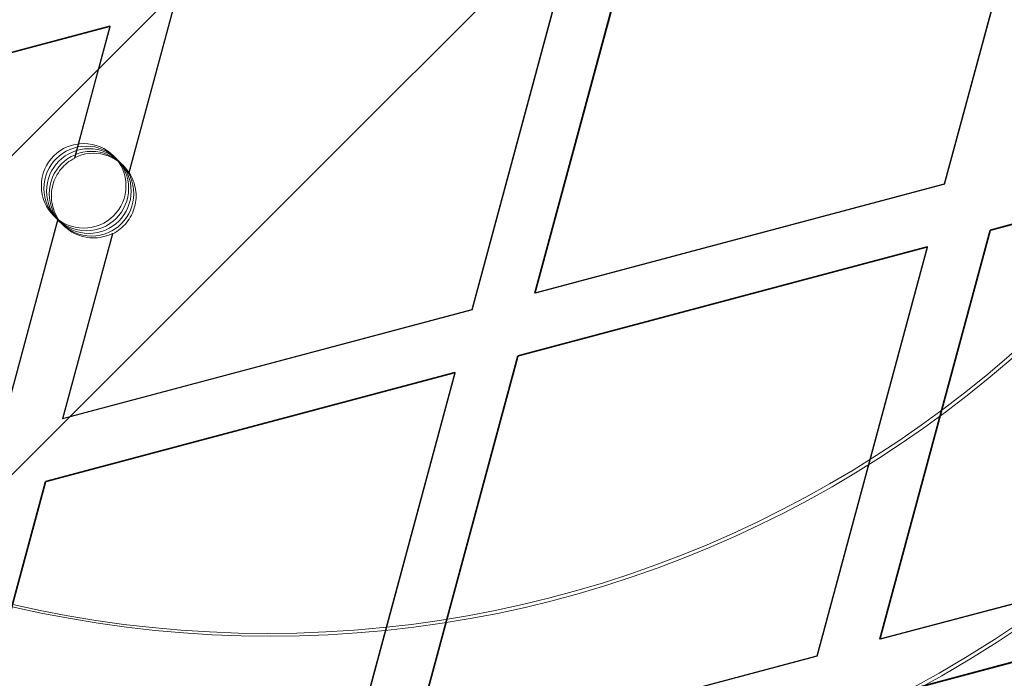
# Model space of a CAD drawing. Units: millimetres. Extents: x 13938 to 26673, y 37107 to 45490.
# Drawn here: x 16527 to 16597, y 41874 to 41920 of the extents above; entities that cross this region are included whole.
import ezdxf

# ---------------------------------------------------------------- set-up
doc = ezdxf.new("R2010")
doc.units = ezdxf.units.MM
doc.header["$LTSCALE"] = 200
doc.linetypes.add('HIDDEN', pattern=[1.905, 1.27, -0.635])

msp = doc.modelspace()

# ---------------------------------------------------------------- linework, layer by layer
at = {"color": 7, "linetype": 'HIDDEN', "lineweight": 18}
for p, q in [((16592.75, 41908.696), (16600.576, 41937.679)), ((16559.275, 41899.79), (16567.101, 41928.774)), ((16534.969, 41909.501), (16538.089, 41921.055)), ((16534.994, 41909.477), (16538.113, 41921.031)), ((16531.108, 41910.543), (16533.625, 41919.868)), ((16531.132, 41910.519), (16532.845, 41916.864)), ((16531.108, 41910.543), (16531.132, 41910.519)), ((16534.071, 41910.491), (16533.886, 41910.676)), ((16534.256, 41910.306), (16534.071, 41910.491)), ((16534.441, 41910.121), (16534.256, 41910.306)), ((16534.577, 41909.985), (16534.441, 41910.121)), ((16534.969, 41909.501), (16534.994, 41909.477)), ((16592.75, 41908.696), (16563.739, 41900.978)), ((16592.775, 41908.671), (16592.75, 41908.696)), ((16525.8, 41890.885), (16529.942, 41906.226)), ((16525.825, 41890.86), (16529.967, 41906.201)), ((16529.643, 41906.433), (16529.828, 41906.248)), ((16529.828, 41906.248), (16530.013, 41906.063)), ((16529.967, 41906.201), (16529.942, 41906.226)), ((16530.013, 41906.063), (16530.199, 41905.878)), ((16530.199, 41905.878), (16530.334, 41905.742)), ((16530.263, 41892.072), (16533.803, 41905.184)), ((16530.288, 41892.047), (16533.828, 41905.159)), ((16533.828, 41905.159), (16533.803, 41905.184)), ((16583.721, 41875.254), (16591.546, 41904.237)), ((16559.275, 41899.79), (16530.263, 41892.072)), ((16559.3, 41899.766), (16559.275, 41899.79)), ((16550.245, 41866.348), (16558.071, 41895.331)), ((16530.263, 41892.072), (16530.288, 41892.047)), ((16530.79, 41892.181), (16530.288, 41892.047)), ((16617.196, 41884.16), (16588.184, 41876.441)), ((16583.721, 41875.254), (16554.709, 41867.536)), ((16583.745, 41875.229), (16583.721, 41875.254))]:
    msp.add_line(p, q, dxfattribs=at)
at = {"color": 7, "linetype": 'Continuous', "lineweight": 25}
for p, q in [((16592.775, 41908.671), (16600.601, 41937.655)), ((16563.739, 41900.978), (16571.372, 41929.25)), ((16563.763, 41900.953), (16571.415, 41929.292)), ((16559.3, 41899.766), (16566.815, 41927.598)), ((16533.625, 41919.868), (16504.613, 41912.15)), ((16533.65, 41919.843), (16504.638, 41912.125)), ((16532.845, 41916.864), (16533.65, 41919.843)), ((16533.625, 41919.868), (16533.65, 41919.843)), ((16625.022, 41913.143), (16596.01, 41905.424)), ((16625.046, 41913.118), (16596.034, 41905.4)), ((16592.775, 41908.671), (16563.763, 41900.953)), ((16588.184, 41876.441), (16596.01, 41905.424)), ((16588.209, 41876.417), (16596.034, 41905.4)), ((16596.034, 41905.4), (16596.01, 41905.424)), ((16591.546, 41904.237), (16562.535, 41896.519)), ((16591.571, 41904.212), (16562.559, 41896.494)), ((16583.745, 41875.229), (16591.571, 41904.212)), ((16591.571, 41904.212), (16591.546, 41904.237)), ((16563.763, 41900.953), (16563.739, 41900.978)), ((16559.3, 41899.766), (16530.79, 41892.181)), ((16554.709, 41867.536), (16562.535, 41896.519)), ((16554.733, 41867.511), (16562.559, 41896.494)), ((16562.559, 41896.494), (16562.535, 41896.519)), ((16558.071, 41895.331), (16529.059, 41887.613)), ((16558.096, 41895.307), (16529.084, 41887.588)), ((16550.27, 41866.324), (16558.096, 41895.307)), ((16558.096, 41895.307), (16558.071, 41895.331)), ((16521.234, 41858.63), (16529.059, 41887.613)), ((16521.258, 41858.605), (16529.084, 41887.588)), ((16529.059, 41887.613), (16529.084, 41887.588)), ((16617.221, 41884.135), (16588.209, 41876.417)), ((16615.992, 41879.701), (16586.98, 41871.982)), ((16616.017, 41879.676), (16587.005, 41871.958)), ((16588.209, 41876.417), (16588.184, 41876.441)), ((16583.745, 41875.229), (16554.733, 41867.511))]:
    msp.add_line(p, q, dxfattribs=at)
at = {"color": 7, "linetype": 'Continuous', "lineweight": 25, "flags": 128}
for points in [[(17108.92, 42492.938), (17059.783, 42443.801), (17010.642, 42394.661), (16961.499, 42345.518), (16912.355, 42296.373), (16863.211, 42247.229), (16814.068, 42198.086), (16764.927, 42148.946), (16715.791, 42099.809), (16666.659, 42050.677), (16617.534, 42001.552), (16568.416, 41952.434), (16519.307, 41903.326), (16470.209, 41854.227), (16421.122, 41805.14), (16372.047, 41756.066), (16322.987, 41707.005), (16273.942, 41657.96), (16224.913, 41608.931), (16175.902, 41559.92), (16126.91, 41510.929), (16077.939, 41461.957), (16028.989, 41413.007)], [(16040.302, 41401.693), (16089.253, 41450.643), (16138.224, 41499.615), (16187.216, 41548.607), (16236.227, 41597.618), (16285.255, 41646.646), (16334.301, 41695.691), (16383.361, 41744.752), (16432.435, 41793.826), (16481.523, 41842.913), (16530.621, 41892.012), (16579.73, 41941.121), (16628.848, 41990.238), (16677.973, 42039.364), (16727.104, 42088.495), (16776.241, 42137.632), (16825.381, 42186.772), (16874.525, 42235.915), (16923.669, 42285.06), (16972.813, 42334.204), (17021.956, 42383.347), (17071.097, 42432.487), (17120.233, 42481.624)]]:
    msp.add_lwpolyline(points, dxfattribs=at)
at = {"color": 7, "linetype": 'HIDDEN', "lineweight": 18}
for centre, radius in [((16545.165, 41956.437), 119.989), ((16545.336, 41956.271), 119.992), ((16545.051, 41956.586), 99.989), ((16545.118, 41956.518), 99.99), ((16544.99, 41956.645), 95.24), ((16545.174, 41956.462), 95.24), ((16544.809, 41956.826), 79.993), ((16544.985, 41956.63), 79.996), ((16531.765, 41908.555), 3), ((16531.95, 41908.37), 3), ((16532.134, 41908.184), 3), ((16532.32, 41907.999), 3)]:
    msp.add_circle(centre, radius, dxfattribs=at)
for centre, radius, start, end in [((16532.48, 41907.839), 3, 116.69911, 213.07719), ((16532.456, 41907.864), 2.999, 33.08222, 116.71294), ((16532.48, 41907.839), 3, 296.69911, 33.07719), ((16532.455, 41907.863), 2.999, 213.0833, 296.71186)]:
    msp.add_arc(centre, radius, start, end, dxfattribs=at)

doc.saveas('drawing.dxf')
